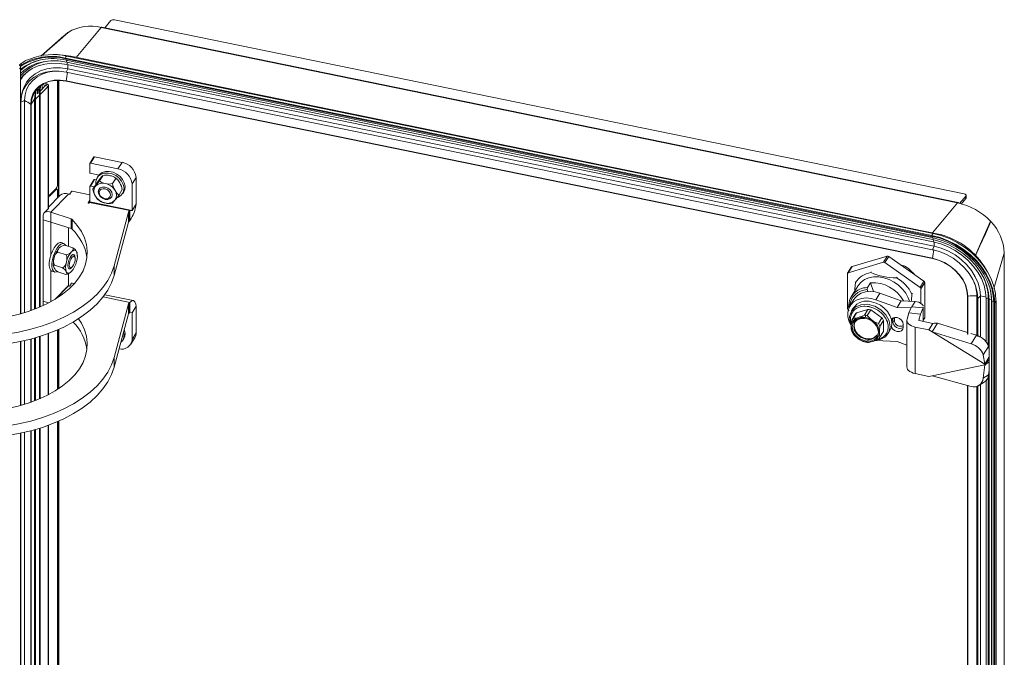
# Model space of a CAD drawing. Units: millimetres. Extents: x 63 to 4463, y 73 to 3111.
# Drawn here: x 3767 to 4118, y 2413 to 2640 of the extents above; entities that cross this region are included whole.
import ezdxf

# ---------------------------------------------------------------- set-up
doc = ezdxf.new("R2010")
doc.units = ezdxf.units.MM
doc.header["$LTSCALE"] = 2

msp = doc.modelspace()

# ---------------------------------------------------------------- linework, layer by layer
at = {"color": 8, "linetype": 'Continuous', "lineweight": 15}
for p, q in [((3796.09, 2637.62), (3787.19, 2626.96)), ((3785.2, 2627.36), (3785.2, 2627.36)), ((3783.64, 2626.38), (3783.56, 2625.98)), ((3783.89, 2625.92), (3783.74, 2625.29)), ((3784.08, 2625.22), (3783.86, 2624.44)), ((3775.04, 2615.73), (3775.04, 2617.31)), ((3776.18, 2616.9), (3776.18, 2617.02)), ((3780.82, 2577.23), (3780.82, 2618.82)), ((3780.95, 2577.36), (3780.95, 2618.82)), ((3772.43, 2613.17), (3772.47, 2613.13)), ((3772.47, 2537.38), (3772.47, 2613.13)), ((3772.94, 2615.21), (3773.4, 2615.76)), ((3773.4, 2614.06), (3773.4, 2615.76)), ((3773.59, 2614.08), (3773.59, 2615.77)), ((3774.11, 2538.05), (3774.11, 2615.15)), ((3770.99, 2536.84), (3770.99, 2610.27)), ((3771.17, 2536.91), (3771.17, 2610.28)), ((3772.37, 2537.34), (3772.37, 2612.1)), ((3780, 2579.93), (3779.67, 2580.03)), ((3791.42, 2575.22), (3791.42, 2575.13)), ((4101.01, 2575.18), (4092.11, 2564.52)), ((3778.08, 2568.32), (3775.36, 2569.21)), ((3778.08, 2568.32), (3778.14, 2568.38)), ((4092.16, 2563.28), (4092.06, 2562.82)), ((4092.39, 2562.75), (4092.24, 2562.12)), ((4092.58, 2562.05), (4092.36, 2561.28)), ((3779.55, 2540.81), (3784.39, 2545.74)), ((3784.48, 2545.63), (3780.08, 2541.13)), ((3777.33, 2539.56), (3775.36, 2540.2)), ((3796.76, 2541.72), (3806.32, 2539.76)), ((4104.73, 2541.93), (4104.73, 2528.38)), ((4113.97, 2540.22), (4113.27, 2540.11)), ((3807.08, 2536.1), (3806.3, 2536.26)), ((4088.8, 2533.01), (4088.8, 2537.81)), ((4077.57, 2533.32), (4077.96, 2533.97)), ((4077.96, 2532.92), (4077.67, 2532.44)), ((4077.96, 2533.97), (4077.97, 2534.11)), ((4087.26, 2533.35), (4087.26, 2533.38)), ((4089.35, 2534.28), (4088.86, 2533.48)), ((3777.15, 2528.64), (3777.15, 2506.81)), ((3780.82, 2508.95), (3780.82, 2530.12)), ((3780.95, 2509.04), (3780.95, 2530.17)), ((3770.99, 2504.18), (3770.99, 2526.71)), ((3771.17, 2504.24), (3771.17, 2526.76)), ((3772.37, 2504.68), (3772.37, 2527.09)), ((3772.47, 2504.72), (3772.47, 2527.12)), ((3774.11, 2505.39), (3774.11, 2527.61)), ((4104.73, 2510.15), (4104.73, 2094.23)), ((3780.82, 2228.84), (3780.82, 2497.45)), ((3780.95, 2228.97), (3780.95, 2497.51)), ((3770.99, 2188.45), (3770.99, 2494.05)), ((3771.17, 2188.51), (3771.17, 2494.1)), ((3772.37, 2188.95), (3772.37, 2494.43)), ((3772.47, 2188.99), (3772.47, 2494.46)), ((3774.11, 2189.66), (3774.11, 2494.95)), ((3777.15, 2495.98), (3777.15, 2224.69))]:
    msp.add_line(p, q, dxfattribs=at)
at = {"color": 7, "linetype": 'Continuous', "lineweight": 15}
for p, q in [((4101.01, 2575.18), (3796.09, 2637.62)), ((3796.33, 2637.75), (4101.26, 2575.32)), ((3799.48, 2640.12), (3797.33, 2637.55)), ((4103.43, 2578.38), (3800.83, 2640.34)), ((3774.58, 2627.45), (3782.79, 2634.71)), ((3784.21, 2635.85), (3784.21, 2635.84)), ((3780.85, 2627.9), (3782.55, 2627.75)), ((3782.55, 2627.75), (3785.2, 2627.36)), ((4091.87, 2563.27), (3783.37, 2626.44)), ((3783.38, 2626.74), (4091.88, 2563.58)), ((3783.85, 2627.46), (4092.35, 2564.29)), ((3785.2, 2627.36), (3783.85, 2627.46)), ((3785.2, 2627.36), (4093.7, 2564.2)), ((3785.2, 2627.36), (4093.7, 2564.2)), ((3767.35, 2623.63), (3767.35, 2535.71)), ((3783.56, 2625.98), (4092.06, 2562.82)), ((3783.74, 2625.29), (4092.24, 2562.12)), ((3783.86, 2624.44), (4092.36, 2561.28)), ((3784.17, 2622.91), (3783.6, 2621.69)), ((3783.6, 2621.69), (4092.1, 2558.53)), ((3784.17, 2622.91), (4092.67, 2559.74)), ((3773.4, 2615.76), (3773.4, 2615.98)), ((3773.59, 2615.77), (3773.6, 2616.18)), ((3774.11, 2615.15), (3774.27, 2616.84)), ((3774.31, 2614.99), (3776.22, 2616.94)), ((3774.31, 2615.18), (3774.49, 2616.94)), ((3774.31, 2613.75), (3777.15, 2616.63)), ((3775.05, 2617.31), (3775.05, 2615.74)), ((3776.18, 2617.02), (3775.13, 2617.36)), ((3776.7, 2617.56), (3775.95, 2617.8)), ((3776.18, 2617.02), (3776.7, 2617.56)), ((3776.22, 2616.94), (3777.15, 2616.63)), ((3777.15, 2573.08), (3777.15, 2616.63)), ((3777.3, 2616.97), (3777.3, 2573.42)), ((3780.52, 2618.82), (3780.52, 2581.77)), ((3783.6, 2618.62), (4092.11, 2555.45)), ((4092.12, 2555.34), (3783.61, 2618.51)), ((3767.72, 2613.6), (3767.97, 2614.65)), ((3772.47, 2613.13), (3772.47, 2613.47)), ((3772.67, 2613.16), (3772.85, 2614.95)), ((3772.67, 2612.07), (3774.07, 2613.5)), ((3772.67, 2613.16), (3772.67, 2537.46)), ((3772.67, 2613.16), (3772.67, 2613.16)), ((3773.31, 2613.97), (3773.44, 2614.1)), ((3773.59, 2615.77), (3774.11, 2615.15)), ((3774.31, 2615.17), (3774.31, 2615.18)), ((3774.31, 2615.17), (3774.31, 2538.13)), ((3767.43, 2610.99), (3768.76, 2611.59)), ((3767.43, 2535.73), (3767.43, 2610.99)), ((3768.76, 2536.11), (3768.76, 2611.59)), ((3771.17, 2610.28), (3772.37, 2612.1)), ((3772.38, 2612.12), (3772.38, 2537.35)), ((3792.02, 2589.23), (3793.45, 2591.55)), ((3793.68, 2591.63), (3792.25, 2589.31)), ((3793.68, 2591.63), (3803.48, 2589.62)), ((3792, 2585.98), (3792, 2589.14)), ((3792.25, 2589.31), (3802.05, 2587.3)), ((3802.05, 2587.3), (3803.48, 2589.62)), ((3792.25, 2585.71), (3795.26, 2585.1)), ((3794.64, 2584.15), (3794.99, 2584.73)), ((3795.5, 2583.05), (3796.62, 2584.87)), ((3792, 2575.51), (3792, 2580.98)), ((3792.02, 2581.06), (3793.45, 2583.39)), ((3793.68, 2583.46), (3792.25, 2581.14)), ((3793.63, 2580.86), (3792.25, 2581.14)), ((3793.14, 2580.06), (3794.26, 2581.89)), ((3794.28, 2583.34), (3793.68, 2583.46)), ((3800.14, 2582.06), (3801.26, 2583.89)), ((3808.5, 2584.24), (3807.08, 2581.92)), ((3807.08, 2581.92), (3807.08, 2572.42)), ((3808.5, 2584.24), (3808.5, 2574.74)), ((3777.3, 2573.64), (3781.36, 2577.78)), ((3777.3, 2577.61), (3777.4, 2577.71)), ((3777.4, 2577.27), (3777.4, 2577.71)), ((3777.66, 2577.98), (3780, 2580.36)), ((3777.66, 2577.54), (3780, 2579.93)), ((3777.66, 2577.98), (3777.66, 2577.54)), ((3784.48, 2578.29), (3778.18, 2571.86)), ((3779.86, 2580.22), (3780.33, 2580.07)), ((3780.52, 2579.59), (3780.52, 2576.92)), ((3784.48, 2578.29), (3784.54, 2578.27)), ((3784.92, 2578.35), (3785.45, 2579.21)), ((3792, 2578.04), (3785.79, 2579.31)), ((3802.43, 2578.09), (3803.55, 2579.92)), ((3804.08, 2579.14), (3803.73, 2578.56)), ((4104.09, 2577.75), (4101.75, 2574.96)), ((4104.02, 2576.79), (4104.09, 2577.75)), ((4104.14, 2577.89), (4104.08, 2576.93)), ((3777.4, 2577.27), (3777.3, 2577.31)), ((3777.3, 2577.18), (3777.4, 2577.27)), ((3792, 2576.16), (3791.42, 2575.22)), ((3791.82, 2575.13), (3791.96, 2575.37)), ((3791.96, 2575.37), (3806.32, 2572.43)), ((3807.08, 2572.42), (3792, 2575.51)), ((3807.08, 2572.42), (3808.5, 2574.74)), ((4104.02, 2576.79), (4102.34, 2574.78)), ((3775.36, 2570.39), (3775.36, 2538.6)), ((3777.15, 2573.08), (3775.89, 2571.8)), ((3778.18, 2571.86), (3785.34, 2569.51)), ((3778.18, 2568.37), (3778.18, 2571.86)), ((3800.67, 2552.81), (3805.85, 2571.87)), ((3805.85, 2568.38), (3805.85, 2571.87)), ((3805.97, 2572.08), (3806.32, 2572.43)), ((3805.97, 2572.08), (3805.97, 2568.59)), ((3806.32, 2572.43), (3807.08, 2572.42)), ((3806.32, 2572.43), (3806.32, 2568.94)), ((3778.08, 2568.32), (3778.08, 2556.43)), ((3778.18, 2568.37), (3785.34, 2566.03)), ((3785.34, 2566.03), (3785.34, 2569.51)), ((3785.75, 2569.28), (3785.75, 2565.8)), ((3800.67, 2549.33), (3805.85, 2568.38)), ((3805.97, 2568.59), (3806.32, 2568.94)), ((4112.9, 2568.54), (4112.74, 2568.43)), ((3784.39, 2559.71), (3784.39, 2566.34)), ((4093.7, 2564.2), (4092.35, 2564.29)), ((4093.7, 2564.2), (4093.7, 2564.2)), ((3781.84, 2561.03), (3782.77, 2560.73)), ((3785.99, 2559.19), (3783.07, 2560.14)), ((3783.56, 2556.75), (3780.64, 2557.7)), ((3786.48, 2556.42), (3786.71, 2555.84)), ((3787.31, 2557.81), (3787.47, 2557.35)), ((4092.67, 2559.74), (4092.1, 2558.53)), ((4107.47, 2556.71), (4107.49, 2556.7)), ((4114.01, 2544.71), (4117.68, 2557.33)), ((4117.68, 2082.37), (4117.68, 2557.33)), ((3782.33, 2552.03), (3779.41, 2552.98)), ((3786.79, 2555.55), (3786.79, 2555.5)), ((3800.67, 2549.33), (3800.67, 2552.81)), ((4074.68, 2554.03), (4062.11, 2550.32)), ((4063.47, 2552.53), (4076.03, 2556.24)), ((4076.03, 2556.24), (4074.68, 2554.03)), ((4075.18, 2553.93), (4076.54, 2556.14)), ((4087.75, 2545.07), (4075.18, 2553.93)), ((4076.54, 2556.14), (4089.1, 2547.28)), ((4080.91, 2553.05), (4082.01, 2552.83)), ((4081.77, 2552.44), (4082.01, 2552.83)), ((3778.08, 2551.2), (3778.08, 2539.97)), ((3779.46, 2550.59), (3778.53, 2550.89)), ((3783.52, 2549.74), (3780.6, 2550.7)), ((3784.39, 2545.74), (3784.39, 2549.96)), ((3785.52, 2552.2), (3784.99, 2551.87)), ((4061.86, 2550), (4061.86, 2537.42)), ((4061.91, 2550.17), (4063.26, 2552.38)), ((4062.11, 2550.32), (4063.47, 2552.53)), ((4070.32, 2550.69), (4070.15, 2550.4)), ((4110.48, 2552.64), (4111.39, 2551.19)), ((3784.92, 2545.69), (3785.45, 2546.55)), ((3786.54, 2546.49), (3785.79, 2546.65)), ((4064.76, 2546.89), (4064.93, 2547.18)), ((4068.92, 2545.04), (4069.99, 2546.78)), ((4071.14, 2543.59), (4069.99, 2546.78)), ((4079.36, 2548.52), (4079.54, 2548.8)), ((4089.1, 2547.28), (4087.75, 2545.07)), ((4088, 2544.64), (4089.35, 2546.85)), ((4089.35, 2546.85), (4089.35, 2534.28)), ((3784.48, 2545.63), (3784.54, 2545.61)), ((3797.34, 2542.5), (3807.49, 2540.42)), ((4063.19, 2541.8), (4065.51, 2545.57)), ((4068.9, 2544.31), (4068.92, 2545.04)), ((4069.15, 2543.64), (4068.9, 2544.31)), ((4071.98, 2540.71), (4073.41, 2543.03)), ((4073.41, 2543.03), (4080.92, 2540.31)), ((4084.98, 2542.97), (4084.81, 2542.68)), ((4088, 2539.41), (4088, 2544.64)), ((3800.67, 2520.15), (3805.85, 2539.21)), ((3805.85, 2539.21), (3805.85, 2535.72)), ((3805.97, 2539.41), (3806.32, 2539.76)), ((3805.97, 2535.93), (3805.97, 2539.41)), ((3806.32, 2536.28), (3806.32, 2539.76)), ((4062.72, 2538.49), (4064.15, 2540.81)), ((4071.98, 2540.71), (4079.5, 2537.99)), ((4079.5, 2537.99), (4080.92, 2540.31)), ((4080.92, 2540.31), (4085.95, 2540.12)), ((4084.77, 2538.2), (4085.95, 2540.12)), ((4104.59, 2528.45), (4104.59, 2541.99)), ((4108.28, 2541.2), (4107.9, 2542.15)), ((4107.9, 2542.15), (4107.9, 2528.01)), ((4109.18, 2542.06), (4108.28, 2541.2)), ((4108.28, 2541.2), (4108.28, 2527.66)), ((4109.18, 2542.06), (4109.18, 2527.45)), ((4111.98, 2541.35), (4111.23, 2541.07)), ((4111.23, 2541.07), (4111.23, 2525.76)), ((4111.98, 2541.35), (4111.98, 2524.41)), ((4113.13, 2540.84), (4112.31, 2540.63)), ((4112.31, 2540.63), (4112.31, 2062.57)), ((4113.13, 2540.84), (4113.13, 2062.78)), ((4113.27, 2540.11), (4113.27, 2062.05)), ((4113.95, 2061.59), (4113.95, 2539.65)), ((4114.3, 2539.56), (4114.3, 2061.5)), ((4114.76, 2540.14), (4114.76, 2062.08)), ((3800.67, 2516.67), (3805.85, 2535.72)), ((3805.97, 2535.93), (3806.32, 2536.28)), ((3806.32, 2536.28), (3807.08, 2536.1)), ((3807.08, 2536.1), (3808.5, 2538.42)), ((3807.08, 2526.61), (3807.08, 2536.1)), ((3808.5, 2528.93), (3808.5, 2538.42)), ((4062.11, 2537), (4062.42, 2536.78)), ((4063.28, 2536.71), (4063.92, 2537.75)), ((4063.36, 2533.4), (4064.6, 2535.43)), ((4065.12, 2536.1), (4063.87, 2534.07)), ((4069.11, 2537.28), (4065.12, 2536.1)), ((4067.86, 2535.25), (4069.11, 2537.28)), ((4070.15, 2537.07), (4068.9, 2535.04)), ((4074.14, 2534.26), (4070.15, 2537.07)), ((4079.5, 2537.99), (4084.43, 2537.8)), ((4083.7, 2535.99), (4083.06, 2533.78)), ((4084.59, 2538.22), (4083.7, 2535.99)), ((4083.7, 2535.99), (4087.91, 2535.58)), ((4084.59, 2538.22), (4088.8, 2537.81)), ((4087.91, 2535.58), (4087.26, 2533.38)), ((4088.8, 2537.81), (4087.91, 2535.58)), ((4088.79, 2538.17), (4088.8, 2537.81)), ((4088.86, 2538.17), (4088.86, 2532.99)), ((4063.87, 2534.07), (4063.36, 2533.4)), ((4067.92, 2534), (4067.67, 2534.02)), ((4068.38, 2535.17), (4067.86, 2535.25)), ((4068.2, 2534.44), (4068.38, 2535.17)), ((4068.9, 2535.04), (4068.38, 2535.17)), ((4072.89, 2532.23), (4074.14, 2534.26)), ((4073.41, 2531.34), (4072.89, 2532.23)), ((4074.66, 2533.37), (4073.41, 2531.34)), ((4074.66, 2529.38), (4074.66, 2533.37)), ((4077.96, 2532.92), (4077.96, 2533.97)), ((4078.64, 2533.11), (4078.64, 2534.16)), ((4081.71, 2530.92), (4081.71, 2531.96)), ((4083, 2516.82), (4083, 2533.37)), ((4087.33, 2533.31), (4092.29, 2532.29)), ((4089.31, 2534.1), (4088.86, 2533.38)), ((4092.29, 2532.29), (4090.87, 2529.97)), ((4092, 2529.27), (4093.87, 2532.31)), ((4093.87, 2532.31), (4104.59, 2529.02)), ((3777.3, 2528.7), (3777.3, 2506.89)), ((3780.52, 2508.76), (3780.52, 2529.99)), ((3804.2, 2528.28), (3804.06, 2529.15)), ((3804.56, 2528.86), (3804.31, 2530.07)), ((3808.5, 2528.93), (3807.08, 2526.61)), ((4063.36, 2529.41), (4063.87, 2528.53)), ((4073.41, 2527.35), (4074.66, 2529.38)), ((4076.98, 2529.73), (4076.33, 2528.69)), ((4085.91, 2530.99), (4090.87, 2529.97)), ((4085.91, 2514.44), (4085.91, 2530.99)), ((4092, 2529.27), (4090.87, 2529.97)), ((4092, 2529.27), (4105.93, 2525.01)), ((4092, 2529.27), (4110.72, 2517.74)), ((4105.77, 2528.66), (4107.79, 2528.04)), ((3767.35, 2525.84), (3767.35, 2503.04)), ((3767.43, 2503.06), (3767.43, 2525.86)), ((3768.76, 2503.45), (3768.76, 2526.16)), ((3772.38, 2527.09), (3772.38, 2504.69)), ((3772.67, 2527.18), (3772.67, 2504.8)), ((3774.31, 2527.68), (3774.31, 2505.47)), ((3804.08, 2526.89), (3803.73, 2526.3)), ((3808.02, 2527.17), (3806.6, 2524.85)), ((4067.86, 2525.71), (4068.9, 2525.5)), ((4071.98, 2526.15), (4071.34, 2526.2)), ((4079.5, 2525.79), (4071.98, 2526.15)), ((4072.89, 2526.68), (4073.41, 2527.35)), ((4083, 2524.49), (4079.5, 2525.79)), ((4105.93, 2525.01), (4107.79, 2528.04)), ((4107.79, 2528.04), (4108.21, 2527.9)), ((4110.18, 2521.08), (4112.05, 2524.12)), ((4112.05, 2524.12), (4112.25, 2522.89)), ((3800.67, 2520.15), (3800.67, 2516.67)), ((4110.18, 2521.08), (4110.72, 2517.74)), ((4112.2, 2520.14), (4110.72, 2517.74)), ((4110.97, 2517.58), (4110.72, 2517.74)), ((4110.97, 2517.58), (4112.07, 2519.36)), ((4111.09, 2517.76), (4112.2, 2518.47)), ((4090.87, 2513.42), (4085.91, 2514.44)), ((4110.72, 2517.53), (4092, 2513.66)), ((4110.72, 2517.53), (4110.18, 2512.73)), ((4110.72, 2517.53), (4110.97, 2517.58)), ((4112.25, 2515.69), (4112.05, 2513.93)), ((4090.87, 2513.42), (4092, 2513.66)), ((4105.93, 2509.82), (4092, 2513.66)), ((4110.54, 2511.39), (4108.67, 2510.19)), ((4110.18, 2512.73), (4112.05, 2513.93)), ((4111.23, 2511.99), (4111.23, 2091.61)), ((4111.98, 2513.52), (4111.98, 2090.26)), ((4104.59, 2094.3), (4104.59, 2510.19)), ((4107.9, 2509.83), (4107.9, 2093.86)), ((4108.28, 2509.98), (4108.28, 2093.51)), ((4109.18, 2510.51), (4109.18, 2093.29)), ((3780.52, 2233.38), (3780.52, 2497.33)), ((3767.35, 2493.18), (3767.35, 2187.32)), ((3767.43, 2187.34), (3767.43, 2493.2)), ((3768.76, 2187.72), (3768.76, 2493.5)), ((3772.38, 2494.43), (3772.38, 2188.96)), ((3772.67, 2494.52), (3772.67, 2189.07)), ((3774.31, 2495.01), (3774.31, 2189.74)), ((3777.3, 2496.04), (3777.3, 2225.03))]:
    msp.add_line(p, q, dxfattribs=at)
at = {"color": 7, "linetype": 'Continuous', "lineweight": 15, "flags": 128}
for points in [[(3774.72, 2627.48), (3775.5, 2628.16), (3779.85, 2632), (3784.21, 2635.85)], [(3784.28, 2635.89), (3780.34, 2632.42), (3775.99, 2628.58), (3774.74, 2627.48)], [(3767.35, 2621.29), (3768.58, 2622.4), (3770.6, 2623.74), (3772.89, 2624.75), (3775.4, 2625.43), (3778.09, 2625.74), (3780.88, 2625.7), (3783.74, 2625.29)], [(3767.35, 2619.4), (3767.98, 2620.19), (3769.6, 2621.72), (3771.5, 2622.98), (3773.66, 2623.94), (3776.02, 2624.57), (3778.54, 2624.87), (3781.17, 2624.83), (3783.86, 2624.44)], [(3767.97, 2614.65), (3768.47, 2616.24), (3769.46, 2618.11), (3770.82, 2619.75), (3772.5, 2621.11), (3774.47, 2622.16), (3776.68, 2622.88), (3779.07, 2623.25), (3781.59, 2623.26), (3784.17, 2622.91)], [(3767.43, 2610.99), (3767.63, 2613.14), (3768.22, 2615.16), (3769.19, 2616.99), (3770.52, 2618.6), (3772.16, 2619.93), (3774.09, 2620.96), (3776.26, 2621.67), (3778.6, 2622.03), (3781.07, 2622.04), (3783.6, 2621.69)], [(3768.76, 2611.59), (3768.94, 2613.63), (3769.51, 2615.54), (3770.43, 2617.28), (3771.68, 2618.8), (3773.24, 2620.06), (3775.07, 2621.04), (3777.12, 2621.71), (3779.34, 2622.05), (3779.82, 2622.08)], [(3770.99, 2610.27), (3771.18, 2612.13), (3771.75, 2613.85), (3772.68, 2615.39), (3773.94, 2616.69), (3775.49, 2617.72), (3777.3, 2618.45), (3779.29, 2618.84), (3781.41, 2618.9), (3783.6, 2618.62)], [(3771.17, 2610.28), (3771.36, 2612.12), (3771.92, 2613.82), (3772.84, 2615.34), (3774.09, 2616.62), (3775.62, 2617.64), (3777.4, 2618.35), (3779.37, 2618.75), (3781.47, 2618.8), (3783.63, 2618.53)], [(3776.18, 2617.02), (3776.2, 2617.01), (3776.21, 2617.01), (3776.22, 2616.99), (3776.23, 2616.98), (3776.23, 2616.97), (3776.23, 2616.96), (3776.23, 2616.95), (3776.22, 2616.94)], [(3776.7, 2617.56), (3776.89, 2617.48), (3777.05, 2617.38), (3777.17, 2617.27), (3777.26, 2617.15), (3777.3, 2617.02), (3777.29, 2616.88), (3777.24, 2616.75), (3777.15, 2616.63)], [(3772.37, 2612.1), (3772.37, 2612.11), (3772.38, 2612.12)], [(3804.2, 2580.53), (3803.95, 2581.75), (3803.35, 2582.94), (3802.43, 2584.01), (3801.28, 2584.88), (3799.97, 2585.5), (3798.6, 2585.8), (3797.27, 2585.78), (3796.09, 2585.42), (3795.14, 2584.77), (3794.48, 2583.86), (3794.17, 2582.77), (3794.2, 2581.79)], [(3804.56, 2581.12), (3804.31, 2582.33), (3803.7, 2583.52), (3802.79, 2584.59), (3801.64, 2585.46), (3800.33, 2586.08), (3798.96, 2586.38), (3797.63, 2586.36), (3796.45, 2586), (3795.49, 2585.35), (3794.99, 2584.73)], [(3795.72, 2583.83), (3796.3, 2584.56), (3796.51, 2584.79), (3796.61, 2584.89), (3796.62, 2584.87)], [(3794.04, 2581.11), (3793.45, 2580.38), (3793.25, 2580.15), (3793.15, 2580.05), (3793.14, 2580.06)], [(3800.83, 2584.28), (3800.95, 2584.23), (3801.7, 2583.64)], [(3802.68, 2582.35), (3802.02, 2583.35), (3801.69, 2583.69), (3801.4, 2583.87), (3801.26, 2583.89)], [(3804.08, 2579.14), (3804.44, 2579.96), (3804.56, 2581.12)], [(3780.52, 2579.59), (3780.51, 2579.75), (3780.48, 2579.88), (3780.43, 2579.98), (3780.37, 2580.05), (3780.29, 2580.08), (3780.2, 2580.07), (3780.1, 2580.01), (3780, 2579.93)], [(3794.01, 2577.63), (3794.67, 2576.64), (3794.97, 2576.32)], [(3800.02, 2578.09), (3799.82, 2577.3), (3799.27, 2576.71), (3798.45, 2576.42), (3797.48, 2576.45), (3796.52, 2576.82), (3795.71, 2577.47), (3795.18, 2578.29), (3794.99, 2579.16), (3795.19, 2579.95), (3795.74, 2580.54), (3796.56, 2580.84), (3797.53, 2580.8), (3798.49, 2580.43), (3799.3, 2579.79), (3799.84, 2578.97), (3800.02, 2578.09)], [(3795.27, 2580.08), (3795.07, 2579.41), (3795.19, 2578.54), (3795.68, 2577.7), (3796.46, 2577.02), (3797.41, 2576.61), (3798.38, 2576.52), (3799.23, 2576.76), (3799.81, 2577.29)], [(3795.39, 2578.98), (3795.6, 2579.6), (3796.08, 2580.04), (3796.76, 2580.24), (3797.54, 2580.16), (3798.29, 2579.83), (3798.91, 2579.29), (3799.3, 2578.62), (3799.4, 2577.92), (3799.2, 2577.31), (3798.72, 2576.87), (3798.04, 2576.67), (3797.26, 2576.74), (3796.5, 2577.08), (3795.88, 2577.62), (3795.49, 2578.29), (3795.39, 2578.98)], [(3801.01, 2579.63), (3801.67, 2578.63), (3802, 2578.29), (3802.28, 2578.11), (3802.43, 2578.09)], [(4104.09, 2577.75), (4104.13, 2577.84), (4104.14, 2577.93), (4104.11, 2578.02), (4104.04, 2578.11), (4103.93, 2578.19), (4103.79, 2578.27), (4103.62, 2578.33), (4103.43, 2578.38)], [(3791.42, 2575.22), (3791.41, 2575.17), (3791.43, 2575.12), (3791.48, 2575.08), (3791.55, 2575.06), (3791.63, 2575.05), (3791.71, 2575.06), (3791.78, 2575.09), (3791.82, 2575.13)], [(3795.85, 2575.7), (3795.74, 2575.76), (3794.99, 2576.34)], [(3800.97, 2576.15), (3800.38, 2575.42), (3800.18, 2575.19), (3800.08, 2575.1), (3800.07, 2575.11)], [(4101.44, 2575.06), (4101.41, 2575.15), (4101.35, 2575.25), (4101.28, 2575.31), (4101.2, 2575.32), (4101.11, 2575.27), (4101.01, 2575.18)], [(4104.08, 2576.93), (4104.07, 2576.88), (4104.02, 2576.79)], [(3785.75, 2569.28), (3787.57, 2567.17), (3789.03, 2564.97), (3790.11, 2562.7), (3790.8, 2560.38), (3791.1, 2558.03), (3790.99, 2555.68), (3790.5, 2553.34), (3789.6, 2551.04), (3788.33, 2548.81), (3786.68, 2546.65), (3784.67, 2544.6), (3782.33, 2542.67), (3779.68, 2540.89), (3776.73, 2539.26), (3773.52, 2537.8), (3770.08, 2536.53), (3766.45, 2535.46), (3762.65, 2534.61), (3758.73, 2533.97), (3754.71, 2533.55)], [(4112.83, 2568.62), (4111.06, 2564.7), (4109.12, 2560.37), (4107.39, 2556.52)], [(4107.46, 2556.45), (4109, 2559.87), (4110.95, 2564.21), (4112.9, 2568.54)], [(4091.87, 2563.27), (4091.88, 2563.27), (4091.9, 2563.29), (4091.93, 2563.33)], [(4091.88, 2563.58), (4094.81, 2562.81), (4097.68, 2561.72), (4100.46, 2560.34), (4103.09, 2558.68), (4105.53, 2556.77), (4107.74, 2554.64), (4109.67, 2552.33), (4111.3, 2549.88), (4112.6, 2547.34), (4113.54, 2544.74), (4114.11, 2542.13), (4114.3, 2539.56)], [(4091.93, 2563.33), (4094.81, 2562.57), (4097.63, 2561.51), (4100.37, 2560.15), (4102.95, 2558.51), (4105.35, 2556.63), (4107.52, 2554.54), (4109.42, 2552.27), (4111.02, 2549.87), (4112.3, 2547.36), (4113.23, 2544.81), (4113.79, 2542.24), (4113.98, 2539.71)], [(4092.35, 2564.29), (4095.27, 2563.53), (4098.14, 2562.45), (4100.91, 2561.07), (4103.54, 2559.41), (4105.97, 2557.5), (4108.17, 2555.38), (4110.1, 2553.08), (4111.72, 2550.64), (4113.01, 2548.1), (4113.95, 2545.51), (4114.52, 2542.91), (4114.72, 2540.34)], [(3778.7, 2558.03), (3779.34, 2559.21), (3780.04, 2560.16), (3780.75, 2560.79), (3781.42, 2561.06), (3781.84, 2561.03)], [(3779.62, 2557.72), (3780.26, 2558.91), (3780.97, 2559.85), (3781.68, 2560.49), (3782.35, 2560.76), (3782.93, 2560.65), (3783.38, 2560.18), (3783.46, 2560.01)], [(4092.06, 2562.82), (4094.83, 2562.09), (4097.55, 2561.07), (4100.18, 2559.76), (4102.67, 2558.18), (4104.97, 2556.38), (4107.06, 2554.37), (4108.88, 2552.18), (4110.43, 2549.87), (4111.65, 2547.47), (4112.54, 2545.01), (4113.08, 2542.54), (4113.27, 2540.11)], [(4092.24, 2562.12), (4095.1, 2561.36), (4097.9, 2560.26), (4100.58, 2558.85), (4103.09, 2557.14), (4105.38, 2555.19), (4107.41, 2553.02), (4109.12, 2550.68), (4110.5, 2548.22), (4111.5, 2545.69), (4112.11, 2543.15), (4112.31, 2540.63)], [(4092.36, 2561.28), (4095.05, 2560.56), (4097.68, 2559.53), (4100.2, 2558.19), (4102.56, 2556.59), (4104.72, 2554.75), (4106.62, 2552.71), (4108.23, 2550.52), (4109.52, 2548.21), (4110.47, 2545.83), (4111.04, 2543.43), (4111.23, 2541.07)], [(3778.53, 2550.89), (3778.13, 2551.15), (3777.76, 2551.8), (3777.58, 2552.76), (3777.59, 2553.95), (3777.79, 2555.3), (3778.17, 2556.69), (3778.7, 2558.03)], [(3780.47, 2550.78), (3780.2, 2550.64), (3779.57, 2550.56), (3779.06, 2550.85), (3778.69, 2551.5), (3778.51, 2552.46), (3778.51, 2553.65), (3778.72, 2554.99), (3779.09, 2556.39), (3779.62, 2557.72)], [(3781.13, 2559.16), (3780.57, 2558.39), (3780.5, 2558), (3780.57, 2557.79), (3780.64, 2557.7)], [(3785.79, 2552.43), (3785.46, 2552.04), (3784.96, 2551.7), (3784.54, 2551.75), (3784.26, 2552.17), (3784.16, 2552.91), (3784.27, 2553.85), (3784.55, 2554.84), (3784.98, 2555.75), (3785.49, 2556.42), (3785.99, 2556.76), (3786.41, 2556.71), (3786.69, 2556.29), (3786.79, 2555.55), (3786.79, 2555.55)], [(3785.49, 2557.73), (3786.06, 2558.5), (3786.13, 2558.89), (3786.05, 2559.1), (3785.99, 2559.19)], [(3787.31, 2557.81), (3787.16, 2558.04), (3786.98, 2558.2), (3786.77, 2558.29), (3786.54, 2558.32), (3786.3, 2558.27), (3786.04, 2558.16), (3785.77, 2557.98), (3785.49, 2557.73)], [(3786.48, 2556.42), (3786.45, 2556.5), (3786.21, 2556.78)], [(3787.46, 2557.35), (3787.57, 2556.75), (3787.55, 2556.23)], [(4092.1, 2558.53), (4094.63, 2557.84), (4097.1, 2556.82), (4099.45, 2555.5), (4101.61, 2553.9), (4103.54, 2552.08), (4105.19, 2550.07), (4106.52, 2547.92), (4107.49, 2545.69), (4108.08, 2543.43), (4108.28, 2541.2)], [(4092.67, 2559.74), (4095.26, 2559.03), (4097.77, 2557.99), (4100.17, 2556.65), (4102.38, 2555.02), (4104.35, 2553.16), (4106.03, 2551.11), (4107.38, 2548.92), (4108.37, 2546.64), (4108.98, 2544.34), (4109.18, 2542.06)], [(3753.02, 2527.54), (3757.65, 2527.85), (3762.2, 2528.4), (3766.66, 2529.18), (3770.97, 2530.19), (3775.11, 2531.42), (3779.05, 2532.85), (3782.74, 2534.49), (3786.17, 2536.31), (3789.3, 2538.29), (3792.11, 2540.44), (3794.58, 2542.71), (3796.69, 2545.11), (3798.41, 2547.61), (3799.74, 2550.18), (3800.67, 2552.81)], [(3779.13, 2552.54), (3779.02, 2553.13), (3779.04, 2553.65)], [(3779.28, 2552.08), (3779.08, 2552.65), (3779.12, 2552.85), (3779.27, 2552.96), (3779.41, 2552.98)], [(3784.71, 2552.89), (3784.75, 2553.61), (3784.94, 2554.41), (3785.25, 2555.16), (3785.65, 2555.76), (3786.05, 2556.11), (3786.42, 2556.17), (3786.68, 2555.91), (3786.8, 2555.38), (3786.76, 2554.67), (3786.57, 2553.87), (3786.25, 2553.12), (3785.86, 2552.52), (3785.45, 2552.16), (3785.09, 2552.11), (3784.83, 2552.37), (3784.71, 2552.89)], [(4092.11, 2555.45), (4094.3, 2554.84), (4096.42, 2553.91), (4098.42, 2552.69), (4100.22, 2551.23), (4101.77, 2549.57), (4103.04, 2547.75), (4103.97, 2545.83), (4104.53, 2543.87), (4104.73, 2541.93)], [(4092.12, 2555.34), (4092.12, 2555.34), (4092.13, 2555.35), (4092.14, 2555.36)], [(4092.14, 2555.36), (4094.3, 2554.75), (4096.4, 2553.83), (4098.37, 2552.64), (4100.14, 2551.19), (4101.68, 2549.55), (4102.93, 2547.75), (4103.84, 2545.86), (4104.41, 2543.93), (4104.6, 2542.01)], [(3753.02, 2524.06), (3757.65, 2524.37), (3762.2, 2524.92), (3766.66, 2525.7), (3770.97, 2526.71), (3775.11, 2527.93), (3779.05, 2529.37), (3782.74, 2531), (3786.17, 2532.82), (3789.3, 2534.81), (3792.11, 2536.95), (3794.58, 2539.23), (3796.69, 2541.63), (3798.41, 2544.12), (3799.74, 2546.7), (3800.67, 2549.33)], [(3783.65, 2550.65), (3783.85, 2550.07), (3783.81, 2549.87), (3783.66, 2549.76), (3783.52, 2549.74)], [(3783.65, 2550.65), (3783.8, 2550.42), (3783.98, 2550.26), (3784.18, 2550.16), (3784.41, 2550.14), (3784.65, 2550.19), (3784.91, 2550.3), (3785.18, 2550.48), (3785.46, 2550.73)], [(3784.56, 2551.74), (3784.91, 2551.82), (3784.99, 2551.87)], [(4064.45, 2543.85), (4064.49, 2544.58), (4064.7, 2546.8)], [(4065.51, 2545.57), (4065.66, 2545.8), (4066.67, 2546.95), (4067.95, 2547.86), (4069.47, 2548.48), (4071.17, 2548.81), (4072.98, 2548.82), (4074.84, 2548.51), (4076.68, 2547.91), (4078.44, 2547.02), (4080.06, 2545.88), (4081.47, 2544.53), (4082.62, 2543.03), (4083.47, 2541.42), (4083.89, 2540.2)], [(4064.15, 2540.81), (4064.44, 2541.23), (4065.46, 2542.27), (4066.75, 2543.04), (4068.25, 2543.51), (4069.91, 2543.67), (4071.66, 2543.51), (4073.41, 2543.03)], [(4084.81, 2542.68), (4084.59, 2540.39), (4084.58, 2540.17)], [(4112.85, 2543.8), (4112.95, 2543.22), (4113.13, 2540.84)], [(3806.32, 2539.76), (3806.96, 2540.32), (3807.55, 2540.4), (3808.03, 2540), (3808.37, 2539.14), (3808.5, 2538.42)], [(4063.26, 2531.22), (4063.01, 2531.62), (4062.31, 2533.16), (4061.95, 2534.72), (4061.95, 2536.24), (4062.31, 2537.66), (4063.01, 2538.91), (4064.03, 2539.94), (4065.32, 2540.71), (4066.83, 2541.19), (4068.49, 2541.35), (4070.23, 2541.19), (4071.98, 2540.71)], [(4072.33, 2526.42), (4073.51, 2526.57), (4075.35, 2527.56), (4076.57, 2529.12), (4077.02, 2531.09), (4076.67, 2533.24), (4075.54, 2535.33), (4073.76, 2537.12), (4071.54, 2538.42), (4069.81, 2538.95), (4069.63, 2538.99), (4068.9, 2539.09), (4066.58, 2538.95), (4064.63, 2538.11), (4063.25, 2536.66), (4062.62, 2534.76), (4062.8, 2532.63), (4063.2, 2531.76)], [(4070.45, 2540), (4072.06, 2539.51), (4073.58, 2538.74), (4074.95, 2537.71), (4076.09, 2536.49), (4076.95, 2535.12), (4077.49, 2533.69), (4077.67, 2532.27), (4077.49, 2530.91), (4076.98, 2529.73)], [(4085.95, 2540.12), (4087.28, 2539.81), (4088.24, 2539.28), (4088.77, 2538.6), (4088.78, 2538.54)], [(4113.95, 2539.65), (4113.95, 2539.67), (4113.98, 2539.71)], [(4114.72, 2540.34), (4114.75, 2540.23), (4114.76, 2540.14)], [(4063.21, 2532.01), (4063.21, 2532.02), (4063.16, 2532.18), (4063.07, 2532.5), (4063, 2532.83), (4062.95, 2533.15), (4062.92, 2533.47), (4062.92, 2533.63), (4062.94, 2534.26), (4063.04, 2534.86), (4063.11, 2535.15), (4063.33, 2535.71), (4063.62, 2536.23), (4063.98, 2536.71), (4064.4, 2537.13), (4064.64, 2537.32), (4065.16, 2537.66), (4065.72, 2537.94), (4066.34, 2538.15), (4066.99, 2538.3), (4067.68, 2538.37), (4068.03, 2538.39), (4068.82, 2538.35), (4069.22, 2538.3), (4069.43, 2538.27), (4069.53, 2538.25), (4069.63, 2538.23), (4069.81, 2538.19), (4070.17, 2538.1), (4070.9, 2537.86), (4071.25, 2537.72), (4071.95, 2537.39), (4072.62, 2537.01), (4073.25, 2536.57), (4073.84, 2536.08), (4074.12, 2535.82), (4074.63, 2535.26), (4075.09, 2534.68), (4075.48, 2534.06), (4075.8, 2533.43), (4076.05, 2532.79), (4076.15, 2532.46), (4076.29, 2531.82), (4076.34, 2531.18), (4076.34, 2530.86), (4076.32, 2530.55), (4076.28, 2530.25), (4076.22, 2529.95), (4076.18, 2529.8), (4076.1, 2529.51), (4075.99, 2529.23), (4075.86, 2528.96), (4075.72, 2528.7), (4075.55, 2528.46), (4075.47, 2528.34), (4075.28, 2528.1), (4075.07, 2527.89), (4074.85, 2527.68), (4074.62, 2527.49), (4074.49, 2527.4), (4074.23, 2527.23), (4073.96, 2527.08), (4073.68, 2526.94), (4073.38, 2526.81), (4073.23, 2526.76), (4072.92, 2526.66), (4072.77, 2526.63)], [(3787.99, 2533.94), (3789.03, 2532.31), (3790.11, 2530.04), (3790.8, 2527.72), (3791.1, 2525.37), (3790.99, 2523.02), (3790.5, 2520.68), (3789.6, 2518.38), (3788.33, 2516.15), (3786.68, 2513.99), (3784.67, 2511.94), (3782.33, 2510.01), (3779.68, 2508.22), (3776.73, 2506.6), (3773.52, 2505.14), (3770.08, 2503.87), (3766.45, 2502.8), (3762.65, 2501.94), (3758.73, 2501.3), (3754.71, 2500.89)], [(4068.2, 2534.14), (4066.48, 2534.2), (4065.65, 2534), (4064.9, 2533.63), (4064.29, 2533.1), (4063.86, 2532.47), (4063.53, 2531.04), (4063.86, 2529.49), (4064.29, 2528.67), (4064.9, 2527.9), (4065.65, 2527.22), (4066.48, 2526.67), (4068.2, 2526.04)], [(4072.35, 2528.18), (4072.19, 2527.94), (4071.39, 2527.24), (4070.34, 2526.84), (4069.13, 2526.76), (4067.85, 2527.02), (4066.63, 2527.6), (4065.58, 2528.43), (4064.79, 2529.46), (4064.32, 2530.58), (4064.23, 2531.7), (4064.51, 2532.72), (4064.63, 2532.92)], [(4066.38, 2533.95), (4065.32, 2533.56), (4064.51, 2532.67)], [(4067.67, 2534.02), (4067.33, 2534.05), (4066.57, 2533.98)], [(4068.2, 2526.04), (4069.92, 2525.97), (4070.76, 2526.17), (4071.51, 2526.55), (4072.12, 2527.07), (4072.55, 2527.71), (4072.88, 2529.13), (4072.55, 2530.69), (4072.12, 2531.5), (4071.51, 2532.27), (4070.76, 2532.95), (4069.92, 2533.5), (4068.2, 2534.14)], [(4081.71, 2531.96), (4081.54, 2532.73), (4081.06, 2533.45), (4080.34, 2534.01), (4079.5, 2534.33), (4078.65, 2534.36), (4077.93, 2534.09), (4077.5, 2533.64)], [(4083.06, 2533.78), (4083, 2533.34), (4083.07, 2532.91), (4083.27, 2532.48), (4083.6, 2532.08), (4084.04, 2531.73), (4084.59, 2531.42), (4085.21, 2531.17), (4085.91, 2530.99)], [(4087.26, 2533.38), (4087.26, 2533.36), (4087.27, 2533.35), (4087.27, 2533.34), (4087.28, 2533.33), (4087.29, 2533.33), (4087.3, 2533.32), (4087.32, 2533.31), (4087.33, 2533.31)], [(3804.08, 2526.89), (3804.44, 2527.7), (3804.56, 2528.86)], [(4077.5, 2530.96), (4077.93, 2530.33), (4078.65, 2529.77), (4079.5, 2529.45), (4080.34, 2529.42), (4081.06, 2529.69), (4081.54, 2530.22), (4081.71, 2530.92)], [(3753.02, 2494.88), (3757.65, 2495.19), (3762.2, 2495.74), (3766.66, 2496.52), (3770.97, 2497.53), (3775.11, 2498.76), (3779.05, 2500.19), (3782.74, 2501.83), (3786.17, 2503.64), (3789.3, 2505.63), (3792.11, 2507.77), (3794.58, 2510.05), (3796.69, 2512.45), (3798.41, 2514.94), (3799.74, 2517.52), (3800.67, 2520.15)], [(3753.02, 2491.4), (3757.65, 2491.71), (3762.2, 2492.26), (3766.66, 2493.04), (3770.97, 2494.05), (3775.11, 2495.27), (3779.05, 2496.71), (3782.74, 2498.34), (3786.17, 2500.16), (3789.3, 2502.15), (3792.11, 2504.29), (3794.58, 2506.57), (3796.69, 2508.96), (3798.41, 2511.46), (3799.74, 2514.04), (3800.67, 2516.67)], [(4085.91, 2514.44), (4085.21, 2514.62), (4084.59, 2514.87), (4084.04, 2515.18), (4083.6, 2515.54), (4083.27, 2515.93), (4083.07, 2516.36), (4083, 2516.8), (4083, 2516.82)]]:
    msp.add_lwpolyline(points, dxfattribs=at)
at = {"color": 8, "linetype": 'Continuous', "lineweight": 15, "flags": 128}
for points in [[(3783.6, 2618.62), (3783.6, 2618.59), (3783.6, 2618.56), (3783.6, 2618.54), (3783.6, 2618.52), (3783.61, 2618.51), (3783.61, 2618.51)], [(3772.47, 2613.13), (3772.49, 2613.11), (3772.52, 2613.1), (3772.55, 2613.09), (3772.59, 2613.1), (3772.62, 2613.11), (3772.65, 2613.12), (3772.67, 2613.14), (3772.67, 2613.16)], [(3774.11, 2615.15), (3774.13, 2615.13), (3774.16, 2615.12), (3774.2, 2615.11), (3774.23, 2615.11), (3774.27, 2615.12), (3774.29, 2615.14), (3774.31, 2615.16), (3774.31, 2615.17)], [(4092.11, 2555.45), (4092.1, 2555.42), (4092.1, 2555.4), (4092.1, 2555.37), (4092.1, 2555.36), (4092.11, 2555.34), (4092.12, 2555.34)], [(4104.73, 2541.93), (4104.7, 2541.93), (4104.67, 2541.93), (4104.64, 2541.94), (4104.62, 2541.95), (4104.6, 2541.96), (4104.59, 2541.98), (4104.59, 2541.99)], [(4114.3, 2539.56), (4114.24, 2539.53), (4114.17, 2539.53), (4114.1, 2539.53), (4114.03, 2539.55), (4113.98, 2539.59), (4113.96, 2539.63), (4113.95, 2539.65)], [(4064.51, 2532.67), (4064.4, 2532.54), (4064.07, 2531.19), (4064.4, 2529.71), (4065.32, 2528.32), (4066.71, 2527.23), (4068.35, 2526.62)]]:
    msp.add_lwpolyline(points, dxfattribs=at)
at = {"color": 7, "linetype": 'Continuous', "lineweight": 15}
for centre, radius, start, end in [((3792.24, 2622.65), 15.45, 75.5733, 121.0238), ((3796.33, 2637.48), 0.272, 88.6853, 150.5652), ((3800.38, 2638.81), 1.59, 73.4164, 124.5511), ((3778.42, 2606.37), 20.96, 76.3335, 122.5203), ((3778.56, 2606.53), 20.55, 76.2982, 123.2248), ((3778.89, 2607.04), 19.51, 76.147, 126.2577), ((3778.92, 2605.69), 22.32, 77.2296, 111.8899), ((3784.33, 2626.63), 0.957, 119.8611, 173.2372), ((3774.44, 2615.4), 11.65, 110.1015, 130.3122), ((3766.59, 2623.59), 0.75, 296.6559, 63.3441), ((3777.65, 2611.45), 14.98, 105.7361, 133.4486), ((3779.23, 2610.04), 15.74, 84.3234, 138.9861), ((3777.62, 2612.52), 12.15, 124.7549, 147.6642), ((3750.98, 2625.17), 33.27, 348.6421, 354.0663), ((3780.64, 2612.18), 8.27, 154.535, 180.5639), ((3773.49, 2615.66), 0.145, 48.6829, 131.7907), ((3765.41, 2603.42), 8.83, 50.8636, 67.7497), ((3771.07, 2610.39), 0.145, 233.6923, 314.3094), ((3793.62, 2591.43), 0.209, 73.8677, 144.0931), ((3792.19, 2589.13), 0.189, 70.7109, 176.2684), ((3802.47, 2583.64), 6.07, 5.663, 80.4027), ((3792.3, 2586.01), 0.303, 185.663, 260.4027), ((3797.86, 2581.05), 4.02, 70.2303, 107.9252), ((3799.15, 2582), 2.84, 41.8175, 88.6079), ((3801.04, 2581.32), 6.07, 5.663, 80.4027), ((3778.28, 2581.8), 2.24, 319.9313, 359.0865), ((3792.19, 2580.96), 0.189, 70.7109, 176.2684), ((3793.62, 2583.26), 0.209, 73.8677, 144.0931), ((3796.55, 2579.34), 3.07, 144.9426, 213.897), ((3763.02, 2605.87), 39.69, 321.4087, 324.9135), ((3796.6, 2578.77), 3.46, 74.2105, 137.6456), ((3826.74, 2559.07), 39.69, 141.4087, 144.9135), ((3797.61, 2584.94), 2.84, 221.8175, 268.6079), ((3798.9, 2585.89), 4.02, 250.2303, 287.9252), ((3796.42, 2576.88), 5.34, 30.9423, 77.9187), ((3805.52, 2582.6), 5.41, 185.7489, 213.3936), ((3798.16, 2579.38), 5.41, 5.7489, 33.3936), ((3783.34, 2575.5), 3.02, 67.6462, 130.8423), ((3784.66, 2578.6), 0.353, 248.5213, 315.8021), ((3785.69, 2578.98), 0.34, 74.0532, 136.6988), ((3798.52, 2580.61), 5.41, 185.7489, 213.3936), ((3798.59, 2580.38), 5.34, 210.9423, 257.9187), ((3798.46, 2577.91), 3.07, 324.9426, 33.897), ((3769.95, 2600.91), 39.69, 321.4087, 324.9135), ((3800.82, 2580.34), 3.39, 285.0258, 3.2937), ((3791.68, 2575.51), 0.319, 332.6591, 359.7345), ((3798.11, 2579.72), 4.61, 240.6567, 261.9822), ((3798.41, 2578.48), 3.46, 254.2105, 317.6456), ((3798.83, 2578.94), 4.02, 250.2303, 287.9252), ((3795.63, 2576.29), 12.97, 325.4969, 353.1645), ((4096.59, 2553.31), 22.32, 43.3313, 78.5758), ((3777.6, 2570.36), 2.24, 139.9313, 179.0865), ((3776.98, 2568.64), 3.43, 69.6557, 106.2789), ((3776.83, 2573.43), 0.474, 312.6702, 358.2538), ((3806.31, 2571.73), 0.481, 134.2318, 163.5069), ((3778.15, 2568.32), 0.064, 63.2427, 179.6438), ((3785.06, 2568.56), 0.994, 46.3452, 73.5041), ((3806.31, 2568.25), 0.481, 134.2318, 163.5069), ((4100.75, 2556.74), 16.94, 2.0099, 44.1734), ((3785.06, 2565.08), 0.994, 46.3452, 73.5041), ((3773.68, 2553.1), 17.52, 8.605, 46.4523), ((4092.83, 2563.46), 0.957, 119.8611, 173.2372), ((4088.39, 2538.51), 26.23, 32.6059, 78.3177), ((3783.31, 2557.27), 2.88, 94.8216, 139.065), ((3787.37, 2553.71), 8.28, 138.8681, 166.9855), ((3781.84, 2555.47), 2.54, 118.1638, 177.4602), ((3783.32, 2559.62), 2.88, 274.8216, 319.065), ((3780.6, 2555.33), 3.28, 338.9863, 25.6543), ((3791.73, 2552.29), 8.28, 138.8681, 166.9855), ((3784.3, 2556.25), 3.38, 27.4024, 60.1309), ((3782.13, 2556.09), 5.46, 340.9836, 18.4141), ((4059.49, 2562), 33.27, 348.6421, 354.0663), ((4107.36, 2556.72), 0.134, 301.6079, 348.9264), ((4117.11, 2557.49), 0.591, 343.9255, 25.5515), ((3787.47, 2553.37), 8.47, 164.8614, 178.2928), ((3782.36, 2554.4), 3.28, 158.9863, 205.6543), ((3781.13, 2554.26), 2.54, 298.1638, 357.4602), ((3788.82, 2552.37), 5.46, 160.9836, 198.4141), ((3779.22, 2556.17), 8.28, 318.8681, 346.9855), ((4074.82, 2553.45), 0.601, 53.1794, 103.6773), ((4076.18, 2555.66), 0.601, 53.1794, 103.6773), ((4074.43, 2540.15), 14.77, 40.0171, 59.1118), ((3782.29, 2553.63), 3.38, 207.4024, 240.1309), ((3780.64, 2549.09), 3.38, 27.4024, 60.1309), ((3783.28, 2552.62), 2.88, 274.8216, 319.065), ((4062.19, 2550), 0.334, 104.3642, 180.3219), ((4063.56, 2552.19), 0.35, 105.2278, 147.4547), ((4071.39, 2542.6), 7.9, 99.0739, 147.9054), ((4078.79, 2569.15), 20.64, 245.2614, 271.5952), ((4094.12, 2540.99), 17.87, 1.151, 30.8408), ((3785.69, 2546.32), 0.34, 74.0532, 136.6988), ((4070.69, 2534.08), 12.72, 29.13, 93.1345), ((4072.27, 2536.43), 14.01, 26.4888, 59.5769), ((4088.8, 2546.82), 0.55, 3.5216, 57.2516), ((4094.35, 2541.97), 13.55, 0.7618, 24.7646), ((3784.53, 2545.75), 0.135, 184.5914, 252.0432), ((3784.66, 2545.94), 0.353, 248.5213, 315.8021), ((4069, 2538.3), 6.75, 90.6629, 185.838), ((4069.04, 2537.84), 6.47, 91.2069, 176.4019), ((4087.45, 2544.61), 0.55, 3.5216, 57.2516), ((3806.31, 2539.07), 0.481, 134.2318, 163.5069), ((4068.75, 2534.33), 5.91, 73.2794, 144.6814), ((4107.42, 2525.85), 16.31, 88.3014, 99.5049), ((4107.06, 2527.8), 14.42, 72.9095, 81.5309), ((3806.31, 2535.59), 0.481, 134.2318, 163.5069), ((4062.41, 2537.46), 0.55, 183.5216, 237.2516), ((4067.62, 2533.64), 3.5, 135.3893, 149.2968), ((4068.27, 2530.55), 6.78, 73.953, 82.9037), ((3773.82, 2520.48), 17.37, 8.5394, 45.0659), ((4066.52, 2531.13), 3.35, 104.4162, 180.2699), ((4080.12, 2530.94), 16.94, 171.6604, 179.4197), ((4063.68, 2540.9), 6.83, 271.6091, 287.0961), ((4066.81, 2531.26), 2.73, 94.9572, 148.4439), ((4061.36, 2548.2), 14.48, 287.3935, 296.6769), ((4067.09, 2529.33), 5.23, 77.6635, 105.4744), ((4066.82, 2527.84), 6.75, 54.671, 78.1278), ((4076.41, 2541.26), 9.74, 219.631, 234.2847), ((4076.07, 2541.1), 9.43, 235.3729, 250.2583), ((4067.73, 2528.71), 5.51, 3.571, 57.2022), ((4069.1, 2530.71), 6.16, 25.6145, 35.1587), ((4078.46, 2533.5), 0.679, 74.0532, 136.6988), ((4078.46, 2532.46), 0.679, 74.053, 136.6988), ((4089.02, 2534.27), 0.333, 328.7542, 0.6384), ((4093.19, 2521.57), 10.76, 86.3888, 94.7897), ((3800.94, 2528.03), 3.28, 310.9307, 4.3709), ((3805.19, 2528.89), 3.31, 328.6858, 0.7068), ((4068.65, 2531.45), 5.49, 183.4629, 237.3104), ((4070.49, 2531.02), 7.31, 179.2323, 192.704), ((4068.79, 2532.44), 6.28, 218.5059, 230.2333), ((4069.88, 2529.04), 3.35, 284.4162, 0.2699), ((4091, 2528.82), 17.77, 171.8419, 179.2381), ((4080.78, 2528.99), 7.55, 179.4515, 192.4848), ((3803.36, 2526.82), 3.72, 255.7249, 356.7438), ((4069.3, 2531.67), 6.03, 233.2677, 283.5889), ((4070.34, 2533.03), 7.72, 238.4148, 251.3102), ((4068.73, 2532.17), 6.67, 271.4191, 287.2861), ((4066.47, 2539.43), 14.28, 287.3258, 296.745), ((4104.43, 2519.12), 6.08, 18.832, 75.7479), ((4106.41, 2522.21), 5.96, 18.6283, 70.4157), ((4106.89, 2512.98), 3.3, 253.0369, 355.7008), ((4108.68, 2514.21), 3.38, 303.4134, 355.2422)]:
    msp.add_arc(centre, radius, start, end, dxfattribs=at)
at = {"color": 8, "linetype": 'Continuous', "lineweight": 15}
for centre, radius, start, end in [((3783.66, 2626.58), 0.324, 150.6231, 206.4729), ((3765.39, 2623.57), 18.79, 357.9825, 2.4803), ((4092.16, 2563.42), 0.324, 150.6231, 206.4729), ((4073.89, 2560.4), 18.79, 357.9828, 2.4729), ((4107.88, 2530.42), 11.67, 67.7696, 69.4415), ((4114.05, 2540.23), 0.714, 290.4962, 352.9087), ((4080.56, 2533.11), 2.6, 184.0462, 296.1377), ((4080.6, 2533.2), 1.96, 182.6517, 304.6535), ((4069.35, 2529.88), 3.42, 252.9332, 325.9041)]:
    msp.add_arc(centre, radius, start, end, dxfattribs=at)

doc.saveas('drawing.dxf')
